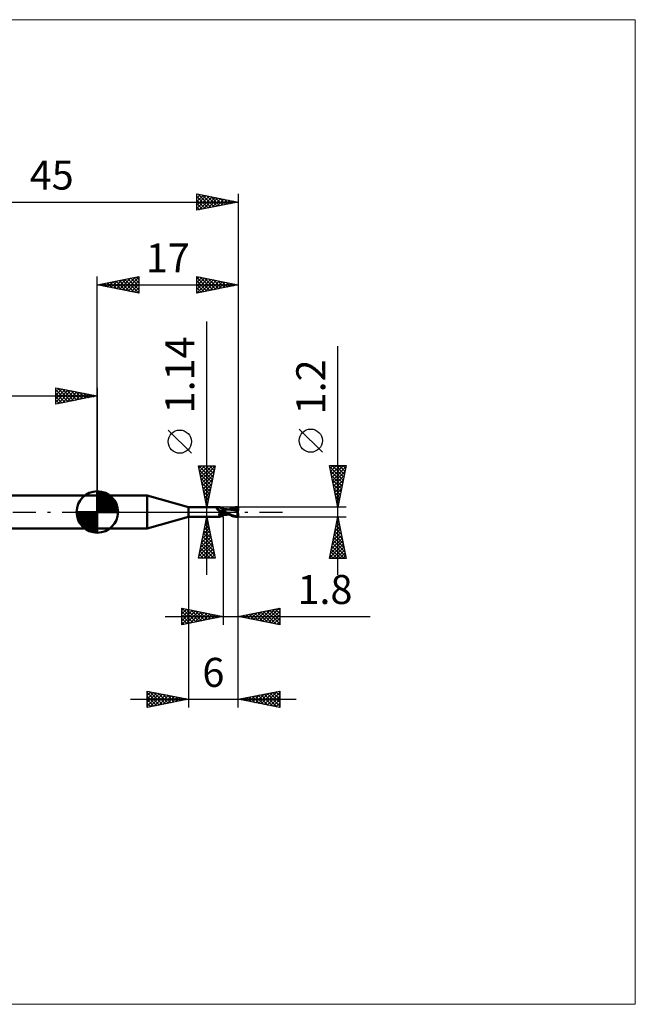
# Model space of a CAD drawing. Units: millimetres. Extents: x -66 to 65, y -59 to 59.
# Drawn here: x -9 to 65, y -59 to 59 of the extents above; entities that cross this region are included whole.
import ezdxf
from ezdxf.enums import TextEntityAlignment as Align

# ---------------------------------------------------------------- set-up
doc = ezdxf.new("R2010")
doc.units = ezdxf.units.MM
doc.header["$LTSCALE"] = 7
doc.linetypes.add('LONGDASH_DASH', pattern=[0.85, 0.4, -0.2, 0.05, -0.2])
for name, color, linetype in [('1', 4, 'CONTINUOUS'), ('2', 7, 'CONTINUOUS'), ('4', 2, 'LONGDASH_DASH'), ('CUT', 1, 'CONTINUOUS'), ('INFTOTAL', 9, 'CONTINUOUS'), ('NOCUT', 7, 'CONTINUOUS'), ('SK1', 4, 'CONTINUOUS'), ('SK2', 7, 'CONTINUOUS'), ('SK4', 2, 'LONGDASH_DASH')]:
    doc.layers.add(name, color=color, linetype=linetype)
doc.styles.get("Standard").update_dxf_attribs({"font": 'Monospac821 BT'})

msp = doc.modelspace()

# ---------------------------------------------------------------- linework, layer by layer
at = {"layer": '1', "color": 4, "linetype": 'CONTINUOUS', "lineweight": 50}
for p, q in [((0, 2), (6.01, 2)), ((0, -2), (0, 2)), ((11, 0.57), (6.01, 2)), ((6.01, -2), (6.01, 2)), ((11, 0.57), (14.8, 0.57)), ((11, -0.57), (11, 0.57)), ((14.42, 0.43), (14.43, 0.44)), ((14.42, 0.43), (14.42, 0.43)), ((14.42, 0.43), (14.42, 0.43)), ((14.42, 0.42), (14.42, 0.43)), ((14.42, 0.42), (14.42, 0.42)), ((14.42, 0.42), (14.42, 0.42)), ((14.42, 0.41), (14.42, 0.42)), ((14.42, 0.41), (14.42, 0.41)), ((14.42, 0.4), (14.42, 0.41)), ((14.42, 0.41), (14.42, 0.41)), ((14.42, 0.4), (14.42, 0.4)), ((14.42, 0.4), (14.42, 0.4)), ((14.42, 0.39), (14.42, 0.4)), ((14.42, 0.39), (14.42, 0.39)), ((14.42, 0.38), (14.42, 0.39)), ((14.43, 0.38), (14.42, 0.38)), ((14.43, 0.44), (14.44, 0.44)), ((14.43, 0.44), (14.43, 0.44)), ((14.43, 0.44), (14.43, 0.44)), ((14.43, 0.37), (14.43, 0.38)), ((14.43, 0.37), (14.43, 0.37)), ((14.43, 0.37), (14.43, 0.37)), ((14.44, 0.36), (14.43, 0.37)), ((14.44, 0.45), (14.45, 0.45)), ((14.44, 0.45), (14.44, 0.45)), ((14.44, 0.44), (14.44, 0.45)), ((14.44, 0.36), (14.44, 0.36)), ((14.44, 0.36), (14.44, 0.36)), ((14.44, 0.35), (14.44, 0.36)), ((14.47, 0.32), (14.44, 0.35)), ((14.45, 0.45), (14.46, 0.45)), ((14.45, 0.45), (14.45, 0.45)), ((14.46, 0.45), (14.49, 0.46)), ((14.46, 0.45), (14.46, 0.45)), ((14.5, 0.29), (14.47, 0.32)), ((14.49, 0.46), (14.52, 0.47)), ((14.54, 0.26), (14.5, 0.29)), ((14.52, 0.47), (14.55, 0.48)), ((14.57, 0.24), (14.54, 0.26)), ((14.55, 0.48), (14.58, 0.49)), ((14.61, 0.21), (14.57, 0.24)), ((14.58, 0.49), (14.6, 0.5)), ((14.6, 0.5), (14.63, 0.51)), ((14.65, 0.18), (14.61, 0.21)), ((14.63, 0.51), (14.65, 0.52)), ((14.65, 0.52), (14.67, 0.53)), ((14.69, 0.16), (14.65, 0.18)), ((14.67, 0.53), (14.69, 0.54)), ((14.73, 0.14), (14.69, 0.16)), ((14.69, 0.54), (14.72, 0.54)), ((14.72, 0.54), (14.73, 0.55)), ((14.73, 0.55), (14.75, 0.56)), ((14.77, 0.12), (14.73, 0.14)), ((14.75, 0.56), (14.77, 0.56)), ((14.77, 0.56), (14.78, 0.57)), ((14.81, 0.1), (14.77, 0.12)), ((14.78, 0.57), (14.79, 0.57)), ((14.79, 0.57), (14.8, 0.57)), ((14.81, 0.57), (14.8, 0.57)), ((14.82, 0.57), (14.81, 0.57)), ((14.81, 0.57), (14.81, 0.57)), ((14.81, 0.57), (14.81, 0.57)), ((14.81, 0.57), (14.81, 0.57)), ((14.86, 0.08), (14.81, 0.1)), ((14.82, 0.56), (14.82, 0.57)), ((14.83, 0.54), (14.82, 0.56)), ((14.85, 0.51), (14.83, 0.54)), ((14.87, 0.49), (14.85, 0.51)), ((14.87, 0.08), (14.86, 0.08)), ((14.9, 0.47), (14.87, 0.49)), ((14.89, 0.07), (14.87, 0.08)), ((14.9, 0.07), (14.89, 0.07)), ((14.92, 0.45), (14.9, 0.47)), ((14.92, 0.07), (14.9, 0.07)), ((14.95, 0.43), (14.92, 0.45)), ((14.94, 0.07), (14.92, 0.07)), ((14.95, 0.07), (14.94, 0.07)), ((14.97, 0.42), (14.95, 0.43)), ((14.97, 0.07), (14.95, 0.07)), ((14.98, 0.41), (14.97, 0.42)), ((14.97, 0.07), (14.98, 0.07)), ((15.01, 0.4), (14.98, 0.41)), ((14.98, 0.07), (15, 0.07)), ((15, 0.07), (15.02, 0.07)), ((15.03, 0.39), (15.01, 0.4)), ((15.02, 0.07), (15.03, 0.07)), ((15.02, 0), (15.03, 0)), ((15.06, 0.38), (15.03, 0.39)), ((15.03, 0.07), (15.04, 0.08)), ((15.03, 0), (15.06, 0.01)), ((15.04, 0.08), (15.06, 0.08)), ((15.09, 0.38), (15.06, 0.38)), ((15.06, 0.08), (15.07, 0.08)), ((15.06, 0.01), (15.08, 0.02)), ((15.07, 0.08), (15.08, 0.09)), ((15.08, 0.09), (15.09, 0.1)), ((15.08, 0.02), (15.1, 0.03)), ((15.12, 0.37), (15.09, 0.38)), ((15.09, 0.1), (15.1, 0.1)), ((15.1, 0.1), (15.11, 0.11)), ((15.1, 0.03), (15.13, 0.03)), ((15.11, 0.11), (15.12, 0.11)), ((15.14, 0.37), (15.12, 0.37)), ((15.12, 0.11), (15.13, 0.12)), ((15.13, 0.12), (15.14, 0.13)), ((15.13, 0.03), (15.15, 0.04)), ((15.14, 0.37), (15.15, 0.37)), ((15.14, 0.14), (15.15, 0.15)), ((15.14, 0.13), (15.14, 0.14)), ((15.15, 0.37), (15.18, 0.38)), ((15.15, 0.15), (15.16, 0.16)), ((15.15, 0.04), (15.18, 0.05)), ((15.16, 0.16), (15.17, 0.17)), ((15.17, 0.17), (15.18, 0.18)), ((15.18, 0.38), (15.2, 0.38)), ((15.18, 0.19), (15.19, 0.21)), ((15.18, 0.18), (15.18, 0.19)), ((15.18, 0.05), (15.2, 0.05)), ((15.19, 0.21), (15.2, 0.22)), ((15.2, 0.38), (15.2, 0.38)), ((15.2, 0.38), (15.2, 0.38)), ((15.21, 0.38), (15.2, 0.38)), ((15.2, 0.38), (15.2, 0.38)), ((15.2, 0.38), (15.2, 0.38)), ((15.2, 0.38), (15.2, 0.38)), ((15.2, -0.38), (15.2, 0.38)), ((15.2, 0.37), (15.21, 0.37)), ((15.2, 0.37), (15.21, 0.37)), ((15.2, 0.36), (15.2, 0.37)), ((15.2, 0.36), (15.2, 0.37)), ((15.2, 0.35), (15.2, 0.36)), ((15.2, 0.35), (15.2, 0.36)), ((15.2, 0.33), (15.2, 0.35)), ((15.2, 0.33), (15.2, 0.35)), ((15.2, 0.31), (15.2, 0.33)), ((15.2, 0.31), (15.2, 0.33)), ((15.2, 0.29), (15.2, 0.31)), ((15.2, 0.29), (15.2, 0.31)), ((15.2, 0.27), (15.2, 0.29)), ((15.2, 0.27), (15.2, 0.29)), ((15.2, 0.24), (15.2, 0.27)), ((15.2, 0.24), (15.2, 0.27)), ((15.2, 0.21), (15.2, 0.24)), ((15.2, 0.21), (15.2, 0.24)), ((15.2, 0.18), (15.2, 0.21)), ((15.2, 0.18), (15.2, 0.21)), ((15.24, 0.14), (15.2, 0.17)), ((15.2, 0.05), (15.2, 0.05)), ((15.2, 0.05), (15.2, 0.05)), ((15.2, 0.05), (15.2, 0.05)), ((15.2, 0.05), (15.2, 0.05)), ((15.2, 0.04), (15.2, 0.05)), ((15.2, 0.04), (15.2, 0.05)), ((15.21, 0.04), (15.2, 0.05)), ((15.2, 0.03), (15.2, 0.04)), ((15.2, 0.03), (15.2, 0.04)), ((15.2, 0.04), (15.2, 0.04)), ((15.2, 0.04), (15.2, 0.04)), ((15.2, 0.04), (15.2, 0.04)), ((15.2, 0.04), (15.2, 0.04)), ((15.2, 0.04), (15.2, 0.04)), ((15.2, 0.04), (15.2, 0.04)), ((15.2, 0.04), (15.2, 0.04)), ((15.2, 0.04), (15.2, 0.04)), ((15.2, 0.04), (15.2, 0.04)), ((15.2, 0.04), (15.2, 0.04)), ((15.2, 0.04), (15.2, 0.04)), ((15.2, 0.04), (15.2, 0.04)), ((15.2, 0.04), (15.2, 0.04)), ((15.2, 0.04), (15.2, 0.04)), ((15.2, 0.04), (15.2, 0.04)), ((15.22, 0.03), (15.2, 0.04)), ((15.2, 0.04), (15.2, 0.04)), ((15.21, 0.02), (15.2, 0.03)), ((15.21, 0.02), (15.2, 0.03)), ((15.2, 0.03), (15.2, 0.03)), ((15.2, 0.03), (15.2, 0.03)), ((15.2, 0.03), (15.2, 0.03)), ((15.2, 0.03), (15.2, 0.03)), ((15.21, 0.37), (15.21, 0.38)), ((15.24, 0.37), (15.21, 0.38)), ((15.21, 0.37), (15.21, 0.38)), ((15.21, 0.37), (15.21, 0.38)), ((15.21, 0.36), (15.21, 0.37)), ((15.21, 0.37), (15.21, 0.37)), ((15.21, 0.37), (15.21, 0.37)), ((15.21, 0.35), (15.21, 0.36)), ((15.21, 0.36), (15.21, 0.36)), ((15.23, 0.04), (15.21, 0.04)), ((15.21, 0.01), (15.21, 0.02)), ((15.21, 0.01), (15.21, 0.02)), ((15.21, 0.02), (15.21, 0.02)), ((15.21, 0.02), (15.21, 0.02)), ((15.21, 0.02), (15.21, 0.02)), ((15.21, 0.02), (15.21, 0.02)), ((15.21, 0), (15.21, 0.01)), ((15.21, 0), (15.21, 0.01)), ((15.21, 0.01), (15.21, 0.01)), ((15.21, 0.01), (15.21, 0.01)), ((15.21, -0.01), (15.21, 0)), ((15.21, -0.01), (15.21, 0)), ((15.23, 0.02), (15.22, 0.03)), ((15.24, 0.03), (15.23, 0.04)), ((15.25, 0.02), (15.23, 0.02)), ((15.3, 0.36), (15.24, 0.37)), ((15.29, 0.12), (15.24, 0.14)), ((15.25, 0.02), (15.24, 0.03)), ((15.26, 0.01), (15.25, 0.02)), ((15.27, 0.01), (15.25, 0.02)), ((15.28, 0.01), (15.26, 0.01)), ((15.28, 0), (15.27, 0.01)), ((15.29, 0), (15.28, 0.01)), ((15.3, 0), (15.28, 0)), ((15.33, 0.1), (15.29, 0.12)), ((15.29, 0), (15.29, 0)), ((15.36, 0.35), (15.3, 0.36)), ((15.38, 0.07), (15.33, 0.1)), ((15.39, 0.35), (15.36, 0.35)), ((15.42, 0.05), (15.38, 0.07)), ((15.46, 0.34), (15.39, 0.35)), ((15.47, 0.02), (15.42, 0.05)), ((15.52, 0.34), (15.46, 0.34)), ((15.51, 0), (15.47, 0.02)), ((15.68, -0.09), (15.51, 0)), ((15.54, 0.33), (15.52, 0.34)), ((15.62, 0.33), (15.54, 0.33)), ((15.69, 0.32), (15.62, 0.33)), ((15.7, 0.32), (15.69, 0.32)), ((15.74, 0.32), (15.7, 0.32)), ((15.78, 0.32), (15.74, 0.32)), ((15.83, 0.32), (15.77, 0.32)), ((15.81, 0.31), (15.78, 0.32)), ((15.85, 0.31), (15.81, 0.31)), ((15.88, 0.32), (15.83, 0.32)), ((16.01, 0.3), (15.85, 0.31)), ((15.94, 0.32), (15.88, 0.32)), ((15.91, 0.32), (16.03, 0.37)), ((15.94, 0.32), (16, 0.32)), ((16, 0.32), (16.05, 0.32)), ((16.15, 0.28), (16.01, 0.3)), ((16.03, 0.37), (16.14, 0.42)), ((16.05, 0.32), (16.16, 0.36)), ((16.05, 0.32), (16.1, 0.32)), ((16.1, 0.32), (16.16, 0.32)), ((16.14, 0.42), (16.27, 0.47)), ((16.31, 0.25), (16.15, 0.28)), ((16.16, 0.36), (16.28, 0.39)), ((16.21, 0.32), (16.16, 0.32)), ((16.26, 0.32), (16.21, 0.32)), ((16.34, 0.32), (16.26, 0.32)), ((16.27, 0.47), (16.41, 0.52)), ((16.28, 0.39), (16.4, 0.42)), ((16.51, 0.21), (16.31, 0.25)), ((16.42, 0.31), (16.34, 0.32)), ((16.4, 0.42), (16.51, 0.45)), ((16.41, 0.52), (16.55, 0.55)), ((16.5, 0.31), (16.42, 0.31)), ((16.59, 0.3), (16.5, 0.31)), ((16.51, 0.45), (16.63, 0.47)), ((16.73, 0.17), (16.51, 0.21)), ((16.55, 0.55), (16.7, 0.58)), ((16.67, 0.29), (16.59, 0.3)), ((16.63, 0.47), (16.75, 0.48)), ((16.75, 0.29), (16.67, 0.29)), ((16.7, 0.58), (16.85, 0.59)), ((16.93, 0.12), (16.73, 0.17)), ((16.74, 0.5), (16.74, 0.51)), ((16.86, 0.26), (16.74, 0.51)), ((16.76, 0.51), (16.74, 0.51)), ((16.74, 0.5), (16.74, 0.5)), ((16.74, 0.5), (16.74, 0.5)), ((16.74, 0.49), (16.74, 0.5)), ((16.74, 0.49), (16.74, 0.49)), ((16.75, 0.49), (16.74, 0.49)), ((16.74, 0.25), (16.75, 0.26)), ((16.74, 0.25), (16.77, 0.25)), ((16.74, 0.25), (16.74, 0.25)), ((16.75, 0.48), (16.75, 0.49)), ((16.75, 0.47), (16.75, 0.48)), ((16.76, 0.46), (16.75, 0.47)), ((16.75, 0.28), (16.75, 0.29)), ((16.75, 0.29), (16.75, 0.29)), ((16.75, 0.29), (16.75, 0.29)), ((16.75, 0.29), (16.75, 0.29)), ((16.75, 0.29), (16.75, 0.29)), ((16.75, 0.29), (16.75, 0.29)), ((16.76, 0.28), (16.75, 0.28)), ((16.75, 0.28), (16.75, 0.28)), ((16.75, 0.28), (16.75, 0.28)), ((16.75, 0.27), (16.75, 0.28)), ((16.75, 0.27), (16.75, 0.27)), ((16.75, 0.26), (16.75, 0.27)), ((16.78, 0.51), (16.76, 0.51)), ((16.76, 0.45), (16.76, 0.46)), ((16.77, 0.44), (16.76, 0.45)), ((16.76, 0.28), (16.76, 0.29)), ((16.76, 0.29), (16.77, 0.29)), ((16.77, 0.42), (16.77, 0.44)), ((16.77, 0.41), (16.77, 0.42)), ((16.78, 0.4), (16.77, 0.41)), ((16.77, 0.29), (16.78, 0.3)), ((16.77, 0.29), (16.77, 0.29)), ((16.77, 0.29), (16.77, 0.29)), ((16.77, 0.25), (16.8, 0.25)), ((16.8, 0.5), (16.78, 0.51)), ((16.78, 0.39), (16.78, 0.4)), ((16.78, 0.38), (16.78, 0.39)), ((16.78, 0.37), (16.78, 0.38)), ((16.78, 0.36), (16.78, 0.37)), ((16.79, 0.36), (16.78, 0.36)), ((16.78, 0.31), (16.79, 0.32)), ((16.78, 0.3), (16.78, 0.31)), ((16.78, 0.3), (16.78, 0.3)), ((16.78, 0.3), (16.78, 0.3)), ((16.79, 0.35), (16.79, 0.36)), ((16.79, 0.34), (16.79, 0.35)), ((16.79, 0.33), (16.79, 0.34)), ((16.79, 0.32), (16.79, 0.33)), ((16.79, 0.32), (16.79, 0.32)), ((16.82, 0.5), (16.8, 0.5)), ((16.8, 0.25), (16.83, 0.25)), ((16.84, 0.5), (16.82, 0.5)), ((16.83, 0.25), (16.87, 0.25)), ((16.87, 0.5), (16.84, 0.5)), ((16.85, 0.59), (17, 0.6)), ((16.87, 0.25), (16.86, 0.26)), ((16.89, 0.49), (16.87, 0.5)), ((16.87, 0.25), (16.9, 0.25)), ((16.9, 0.49), (16.89, 0.49)), ((16.89, 0.49), (16.91, 0.49)), ((16.92, 0.48), (16.9, 0.49)), ((16.9, 0.25), (16.9, 0.27)), ((16.9, 0.25), (16.93, 0.25)), ((16.91, 0.49), (16.93, 0.49)), ((16.91, 0.02), (16.92, 0.04)), ((16.91, -0.01), (16.91, 0.02)), ((16.93, 0.48), (16.92, 0.48)), ((16.92, 0.08), (16.93, 0.1)), ((16.92, 0.06), (16.92, 0.08)), ((16.92, 0.04), (16.92, 0.06)), ((16.93, 0.49), (16.94, 0.49)), ((16.95, 0.48), (16.93, 0.48)), ((16.93, 0.25), (16.96, 0.25)), ((16.93, 0.13), (16.94, 0.15)), ((16.93, 0.12), (16.93, 0.13)), ((16.93, 0.1), (16.93, 0.12)), ((16.94, 0.49), (16.96, 0.49)), ((16.94, 0.19), (16.95, 0.2)), ((16.94, 0.17), (16.94, 0.19)), ((16.94, 0.16), (16.94, 0.17)), ((16.94, 0.15), (16.94, 0.16)), ((16.97, 0.47), (16.95, 0.48)), ((16.95, 0.22), (16.96, 0.23)), ((16.95, 0.21), (16.95, 0.22)), ((16.95, 0.2), (16.95, 0.21)), ((16.96, 0.49), (16.98, 0.5)), ((16.97, 0.21), (16.96, 0.25)), ((16.96, 0.24), (16.96, 0.25)), ((16.96, 0.23), (16.96, 0.24)), ((16.98, 0.47), (16.97, 0.47)), ((17, 0.5), (16.98, 0.5)), ((17, 0.46), (16.98, 0.47)), ((17, 0.26), (17, 0.6)), ((6.01, -2), (11, -0.57)), ((11, -0.57), (14.8, -0.57)), ((14.69, -0.32), (14.7, -0.31)), ((14.69, -0.33), (14.69, -0.32)), ((14.7, -0.28), (14.71, -0.27)), ((14.7, -0.29), (14.7, -0.28)), ((14.7, -0.3), (14.7, -0.29)), ((14.7, -0.31), (14.7, -0.3)), ((14.7, -0.34), (14.69, -0.33)), ((14.7, -0.35), (14.7, -0.34)), ((14.7, -0.36), (14.7, -0.35)), ((14.71, -0.37), (14.7, -0.36)), ((14.71, -0.26), (14.72, -0.25)), ((14.71, -0.27), (14.71, -0.26)), ((14.71, -0.38), (14.71, -0.37)), ((14.72, -0.38), (14.71, -0.38)), ((14.72, -0.24), (14.73, -0.23)), ((14.72, -0.25), (14.72, -0.24)), ((14.72, -0.39), (14.72, -0.38)), ((14.73, -0.4), (14.72, -0.39)), ((14.73, -0.22), (14.74, -0.21)), ((14.73, -0.23), (14.73, -0.22)), ((14.74, -0.4), (14.73, -0.4)), ((14.74, -0.21), (14.75, -0.2)), ((14.75, -0.41), (14.74, -0.4)), ((14.75, -0.2), (14.76, -0.19)), ((14.76, -0.41), (14.75, -0.41)), ((14.76, -0.18), (14.77, -0.17)), ((14.76, -0.19), (14.76, -0.18)), ((14.77, -0.42), (14.76, -0.41)), ((14.77, -0.17), (14.78, -0.16)), ((14.78, -0.44), (14.77, -0.42)), ((14.78, -0.16), (14.79, -0.15)), ((14.79, -0.46), (14.78, -0.44)), ((14.79, -0.15), (14.8, -0.14)), ((14.79, -0.47), (14.79, -0.46)), ((14.8, -0.49), (14.79, -0.47)), ((14.8, -0.14), (14.81, -0.13)), ((14.81, -0.5), (14.8, -0.49)), ((14.8, -0.57), (14.81, -0.57)), ((14.81, -0.13), (14.83, -0.12)), ((14.81, -0.52), (14.81, -0.5)), ((14.82, -0.53), (14.81, -0.52)), ((14.81, -0.57), (14.81, -0.57)), ((14.81, -0.57), (14.81, -0.57)), ((14.81, -0.57), (14.81, -0.57)), ((14.81, -0.57), (14.82, -0.57)), ((14.82, -0.54), (14.82, -0.53)), ((14.82, -0.55), (14.82, -0.54)), ((14.82, -0.56), (14.83, -0.54)), ((14.82, -0.56), (14.82, -0.55)), ((14.82, -0.57), (14.82, -0.56)), ((14.82, -0.56), (14.82, -0.56)), ((14.83, -0.12), (14.84, -0.11)), ((14.83, -0.54), (14.85, -0.51)), ((14.84, -0.11), (14.85, -0.1)), ((14.85, -0.1), (14.86, -0.09)), ((14.85, -0.51), (14.87, -0.49)), ((14.86, -0.09), (14.88, -0.08)), ((14.87, -0.49), (14.9, -0.47)), ((14.88, -0.08), (14.89, -0.07)), ((14.89, -0.07), (14.9, -0.06)), ((14.9, -0.06), (14.92, -0.06)), ((14.9, -0.47), (14.92, -0.45)), ((14.92, -0.06), (14.93, -0.05)), ((14.92, -0.45), (14.95, -0.43)), ((14.93, -0.05), (14.95, -0.04)), ((14.95, -0.04), (14.96, -0.03)), ((14.95, -0.43), (14.97, -0.42)), ((14.96, -0.03), (14.97, -0.03)), ((14.97, -0.03), (14.98, -0.02)), ((14.97, -0.42), (14.98, -0.41)), ((14.98, -0.02), (14.99, -0.02)), ((14.98, -0.41), (15.01, -0.4)), ((14.99, -0.02), (15, -0.01)), ((15, -0.01), (15.01, -0.01)), ((15.01, -0.01), (15.02, 0)), ((15.01, -0.4), (15.03, -0.39)), ((15.03, -0.39), (15.06, -0.38)), ((15.06, -0.38), (15.09, -0.38)), ((15.09, -0.38), (15.12, -0.37)), ((15.12, -0.37), (15.14, -0.37)), ((15.15, -0.37), (15.14, -0.37)), ((15.18, -0.38), (15.15, -0.37)), ((15.2, -0.38), (15.18, -0.38)), ((15.2, -0.18), (15.2, -0.18)), ((15.2, -0.18), (15.2, -0.18)), ((15.21, -0.18), (15.2, -0.18)), ((15.2, -0.18), (15.2, -0.18)), ((15.2, -0.3), (15.2, -0.3)), ((15.2, -0.3), (15.2, -0.3)), ((15.2, -0.3), (15.2, -0.3)), ((15.21, -0.3), (15.2, -0.3)), ((15.2, -0.38), (15.21, -0.38)), ((15.2, -0.38), (15.2, -0.38)), ((15.2, -0.38), (15.2, -0.38)), ((15.2, -0.38), (15.2, -0.38)), ((15.2, -0.38), (15.2, -0.38)), ((15.2, -0.38), (15.2, -0.38)), ((15.21, -0.02), (15.21, -0.01)), ((15.21, -0.02), (15.21, -0.01)), ((15.21, -0.01), (15.21, -0.01)), ((15.21, -0.01), (15.21, -0.01)), ((15.21, -0.03), (15.21, -0.02)), ((15.21, -0.03), (15.21, -0.02)), ((15.21, -0.04), (15.21, -0.03)), ((15.21, -0.04), (15.21, -0.03)), ((15.21, -0.05), (15.21, -0.04)), ((15.21, -0.05), (15.21, -0.04)), ((15.21, -0.04), (15.21, -0.04)), ((15.21, -0.04), (15.21, -0.04)), ((15.21, -0.06), (15.21, -0.05)), ((15.21, -0.06), (15.21, -0.05)), ((15.21, -0.07), (15.21, -0.06)), ((15.21, -0.07), (15.21, -0.06)), ((15.21, -0.08), (15.21, -0.07)), ((15.21, -0.08), (15.21, -0.07)), ((15.21, -0.09), (15.21, -0.08)), ((15.21, -0.09), (15.21, -0.08)), ((15.21, -0.1), (15.21, -0.09)), ((15.21, -0.1), (15.21, -0.09)), ((15.21, -0.11), (15.21, -0.1)), ((15.21, -0.11), (15.21, -0.1)), ((15.21, -0.12), (15.21, -0.11)), ((15.21, -0.12), (15.21, -0.11)), ((15.21, -0.13), (15.21, -0.12)), ((15.21, -0.13), (15.21, -0.12)), ((15.21, -0.14), (15.21, -0.13)), ((15.21, -0.14), (15.21, -0.13)), ((15.21, -0.16), (15.21, -0.14)), ((15.21, -0.16), (15.21, -0.14)), ((15.21, -0.17), (15.21, -0.16)), ((15.21, -0.17), (15.21, -0.16)), ((15.21, -0.18), (15.21, -0.17)), ((15.21, -0.18), (15.21, -0.17)), ((15.21, -0.18), (15.21, -0.18)), ((15.21, -0.18), (15.21, -0.18)), ((15.32, -0.2), (15.21, -0.18)), ((15.21, -0.19), (15.21, -0.18)), ((15.21, -0.2), (15.21, -0.18)), ((15.21, -0.21), (15.21, -0.19)), ((15.21, -0.22), (15.21, -0.2)), ((15.21, -0.22), (15.21, -0.21)), ((15.21, -0.23), (15.21, -0.22)), ((15.21, -0.24), (15.21, -0.22)), ((15.21, -0.24), (15.21, -0.23)), ((15.21, -0.25), (15.21, -0.24)), ((15.21, -0.26), (15.21, -0.24)), ((15.21, -0.26), (15.21, -0.25)), ((15.21, -0.27), (15.21, -0.26)), ((15.21, -0.27), (15.21, -0.26)), ((15.21, -0.28), (15.21, -0.27)), ((15.21, -0.29), (15.21, -0.27)), ((15.21, -0.29), (15.21, -0.28)), ((15.21, -0.3), (15.21, -0.29)), ((15.21, -0.3), (15.21, -0.29)), ((15.21, -0.3), (15.21, -0.3)), ((15.21, -0.3), (15.21, -0.3)), ((15.29, -0.3), (15.21, -0.3)), ((15.21, -0.31), (15.21, -0.3)), ((15.21, -0.31), (15.21, -0.3)), ((15.21, -0.32), (15.21, -0.31)), ((15.21, -0.32), (15.21, -0.31)), ((15.21, -0.33), (15.21, -0.32)), ((15.21, -0.33), (15.21, -0.32)), ((15.21, -0.34), (15.21, -0.33)), ((15.21, -0.34), (15.21, -0.33)), ((15.21, -0.33), (15.21, -0.33)), ((15.21, -0.33), (15.21, -0.33)), ((15.21, -0.35), (15.21, -0.34)), ((15.21, -0.35), (15.21, -0.34)), ((15.21, -0.36), (15.21, -0.35)), ((15.21, -0.36), (15.21, -0.35)), ((15.21, -0.37), (15.21, -0.36)), ((15.21, -0.37), (15.21, -0.36)), ((15.21, -0.36), (15.21, -0.36)), ((15.21, -0.36), (15.21, -0.36)), ((15.21, -0.38), (15.24, -0.37)), ((15.21, -0.38), (15.21, -0.37)), ((15.21, -0.38), (15.21, -0.37)), ((15.21, -0.37), (15.21, -0.37)), ((15.21, -0.37), (15.21, -0.37)), ((15.21, -0.37), (15.21, -0.37)), ((15.21, -0.37), (15.21, -0.37)), ((15.24, -0.37), (15.31, -0.36)), ((15.29, 0), (15.29, 0)), ((15.29, 0), (15.29, 0)), ((15.29, 0), (15.29, 0)), ((15.3, 0), (15.29, 0)), ((15.38, -0.31), (15.29, -0.3)), ((15.41, -0.07), (15.3, 0)), ((15.31, -0.36), (15.37, -0.35)), ((15.42, -0.23), (15.32, -0.2)), ((15.37, -0.35), (15.4, -0.35)), ((15.46, -0.31), (15.38, -0.31)), ((15.4, -0.35), (15.48, -0.34)), ((15.52, -0.13), (15.41, -0.07)), ((15.53, -0.25), (15.42, -0.23)), ((15.53, -0.32), (15.46, -0.31)), ((15.48, -0.34), (15.53, -0.33)), ((15.64, -0.18), (15.52, -0.13)), ((15.64, -0.26), (15.53, -0.25)), ((15.59, -0.32), (15.53, -0.32)), ((15.53, -0.33), (15.57, -0.33)), ((15.57, -0.33), (15.66, -0.32)), ((15.64, -0.32), (15.59, -0.32)), ((15.75, -0.24), (15.64, -0.18)), ((15.75, -0.28), (15.64, -0.26)), ((15.64, -0.32), (15.68, -0.32)), ((15.66, -0.32), (15.7, -0.32)), ((15.83, -0.17), (15.68, -0.09)), ((15.68, -0.32), (15.72, -0.32)), ((15.7, -0.32), (15.73, -0.32)), ((15.72, -0.32), (15.77, -0.32)), ((15.73, -0.32), (15.77, -0.32)), ((15.87, -0.3), (15.75, -0.24)), ((15.86, -0.29), (15.75, -0.28)), ((15.77, -0.32), (15.81, -0.32)), ((15.81, -0.32), (15.86, -0.32)), ((15.96, -0.23), (15.83, -0.17)), ((15.86, -0.32), (15.91, -0.32)), ((15.98, -0.35), (15.87, -0.3)), ((16.06, -0.29), (15.96, -0.23)), ((16.09, -0.4), (15.98, -0.35)), ((16.15, -0.34), (16.06, -0.29)), ((16.2, -0.45), (16.09, -0.4)), ((16.24, -0.38), (16.15, -0.34)), ((16.32, -0.49), (16.2, -0.45)), ((16.32, -0.41), (16.24, -0.38)), ((16.4, -0.44), (16.32, -0.41)), ((16.45, -0.53), (16.32, -0.49)), ((16.49, -0.47), (16.4, -0.44)), ((16.58, -0.56), (16.45, -0.53)), ((16.57, -0.5), (16.49, -0.47)), ((16.65, -0.52), (16.57, -0.5)), ((16.72, -0.58), (16.58, -0.56)), ((16.74, -0.54), (16.65, -0.52)), ((16.86, -0.59), (16.72, -0.58)), ((16.82, -0.56), (16.74, -0.54)), ((16.9, -0.57), (16.82, -0.56)), ((17, -0.6), (16.86, -0.59)), ((16.9, -0.1), (16.91, -0.07)), ((16.9, -0.12), (16.9, -0.1)), ((16.9, -0.14), (16.9, -0.12)), ((16.9, -0.17), (16.9, -0.14)), ((16.9, -0.19), (16.9, -0.17)), ((16.9, -0.21), (16.9, -0.19)), ((16.91, -0.24), (16.9, -0.21)), ((16.98, -0.59), (16.9, -0.57)), ((16.91, -0.03), (16.91, -0.01)), ((16.91, -0.05), (16.91, -0.03)), ((16.91, -0.07), (16.91, -0.05)), ((16.91, -0.26), (16.91, -0.24)), ((16.91, -0.28), (16.91, -0.26)), ((16.91, -0.31), (16.91, -0.28)), ((16.91, -0.33), (16.91, -0.31)), ((16.92, -0.35), (16.91, -0.33)), ((16.92, -0.37), (16.92, -0.35)), ((16.92, -0.39), (16.92, -0.37)), ((16.93, -0.41), (16.92, -0.39)), ((16.93, -0.43), (16.93, -0.41)), ((16.93, -0.45), (16.93, -0.43)), ((16.94, -0.47), (16.93, -0.45)), ((16.94, -0.49), (16.94, -0.47)), ((16.95, -0.5), (16.94, -0.49)), ((16.95, -0.52), (16.95, -0.5)), ((16.96, -0.53), (16.95, -0.52)), ((16.97, -0.55), (16.96, -0.53)), ((16.97, -0.56), (16.97, -0.55)), ((16.98, -0.57), (16.97, -0.56)), ((16.98, -0.59), (16.98, -0.57)), ((17, -0.59), (17, -0.26)), ((17, -0.6), (17, -0.59)), ((0, -2), (6.01, -2))]:
    msp.add_line(p, q, dxfattribs=at)
for centre, major_axis, ratio, start_param, end_param in [((14.97, 0.73), (-0.194, 0.588), 0.935571, 1.74291, 3.097466), ((15.3, -0.84), (0.282, 0.856), 0.935572, 0.456471, 0.747703), ((17, 0), (-0.201, 0.262), 0.328219, 5.789816, 6.44148), ((17, 0), (-0.201, 0.262), 0.328216, 5.790079, 6.441469), ((17, 0), (-0.552, 0.001), 0.488791, 4.89496, 4.961374), ((17, 0), (-0.552, 0.001), 0.488791, 4.712917, 4.96137), ((17.03, 0), (0, 0.27), 0.324919, 0.30734, 2.834252), ((15.24, -0.82), (0.204, 0.62), 0.935572, 0.396067, 1.204622), ((17.03, 0), (0, 0.6), 0.324919, 2.924331, 3.005015)]:
    msp.add_ellipse(centre, major_axis=major_axis, ratio=ratio, start_param=start_param, end_param=end_param, dxfattribs=at)
at = {"layer": '2', "color": 7, "linetype": 'CONTINUOUS', "lineweight": 25}
for p, q in [((0, 2), (0, 28.4)), ((0, 27.4), (5, 28.4)), ((0, 27.4), (17, 27.4)), ((5, 26.4), (0, 27.4)), ((0.15, 27.43), (0.22, 27.36)), ((0.21, 27.36), (0.31, 27.46)), ((0.5, 27.5), (0.75, 27.25)), ((0.56, 27.29), (0.84, 27.57)), ((0.85, 27.57), (1.28, 27.14)), ((0.91, 27.22), (1.37, 27.67)), ((1.21, 27.64), (1.81, 27.04)), ((1.27, 27.15), (1.9, 27.78)), ((1.56, 27.71), (2.34, 26.93)), ((1.62, 27.08), (2.43, 27.89)), ((1.92, 27.78), (2.87, 26.83)), ((1.97, 27.01), (2.96, 27.99)), ((2.27, 27.85), (3.4, 26.72)), ((2.33, 26.93), (3.49, 28.1)), ((2.62, 27.92), (3.93, 26.61)), ((2.68, 26.86), (4.02, 28.2)), ((2.98, 28), (4.46, 26.51)), ((3.03, 26.79), (4.55, 28.31)), ((3.33, 28.07), (4.99, 26.4)), ((3.39, 26.72), (5, 28.33)), ((3.68, 28.14), (5, 26.82)), ((3.74, 26.65), (5, 27.91)), ((4.04, 28.21), (5, 27.24)), ((4.1, 26.58), (5, 27.49)), ((4.39, 28.28), (5, 27.67)), ((4.74, 28.35), (5, 28.09)), ((5, 28.4), (5, 26.4)), ((12, 26.4), (12, 28.4)), ((12, 28.4), (17, 27.4)), ((12, 28.12), (12.23, 28.35)), ((12, 28.31), (13.59, 26.72)), ((12, 27.7), (12.59, 28.28)), ((12, 27.27), (12.94, 28.21)), ((12, 26.85), (13.29, 28.14)), ((12, 26.42), (13.65, 28.07)), ((12, 27.88), (13.23, 26.65)), ((12, 27.46), (12.88, 26.58)), ((17, 27.4), (12, 26.4)), ((12.41, 28.32), (13.94, 26.79)), ((12.5, 26.5), (14, 28)), ((12.94, 28.21), (14.29, 26.86)), ((13.03, 26.61), (14.35, 27.93)), ((13.47, 28.11), (14.65, 26.93)), ((13.56, 26.71), (14.71, 27.86)), ((14, 28), (15, 27)), ((14.09, 26.82), (15.06, 27.79)), ((14.53, 27.89), (15.36, 27.07)), ((14.62, 26.92), (15.41, 27.72)), ((15.06, 27.79), (15.71, 27.14)), ((15.15, 27.03), (15.77, 27.65)), ((15.59, 27.68), (16.06, 27.21)), ((15.68, 27.14), (16.12, 27.58)), ((16.12, 27.58), (16.42, 27.28)), ((16.21, 27.24), (16.47, 27.51)), ((16.65, 27.47), (16.77, 27.35)), ((16.74, 27.35), (16.83, 27.43)), ((17, 28.4), (17, 0.6)), ((4.45, 26.51), (5, 27.06)), ((4.8, 26.44), (5, 26.64)), ((12, 27.03), (12.53, 26.51)), ((12, 26.61), (12.17, 26.43)), ((13.2, -7.57), (13.2, 22.97)), ((29, -7.6), (29, 20.02)), ((11.35, 7.09), (8.55, 9.89)), ((27.15, 7.21), (24.35, 10.01)), ((13.2, 0.57), (12.2, 5.57)), ((12.2, 5.57), (14.2, 5.57)), ((12.25, 5.57), (13.87, 3.94)), ((12.26, 5.26), (12.57, 5.57)), ((12.29, 5.1), (13.8, 3.59)), ((12.33, 4.91), (12.99, 5.57)), ((12.4, 4.55), (13.42, 5.57)), ((12.47, 4.2), (13.84, 5.57)), ((12.54, 3.85), (14.18, 5.49)), ((12.62, 3.49), (14.08, 4.96)), ((12.67, 5.57), (13.95, 4.3)), ((13.1, 5.57), (14.02, 4.65)), ((14.2, 5.57), (13.2, 0.57)), ((13.52, 5.57), (14.09, 5)), ((13.95, 5.57), (14.16, 5.36)), ((29, 0.6), (28, 5.6)), ((28, 5.6), (30, 5.6)), ((28, 5.59), (28.02, 5.6)), ((28.02, 5.5), (29.65, 3.86)), ((28.07, 5.23), (28.44, 5.6)), ((28.13, 4.97), (29.58, 3.51)), ((28.14, 4.88), (28.87, 5.6)), ((28.22, 4.52), (29.29, 5.6)), ((28.29, 4.17), (29.71, 5.6)), ((28.34, 5.6), (29.72, 4.22)), ((28.36, 3.82), (29.97, 5.43)), ((28.43, 3.46), (29.86, 4.9)), ((28.77, 5.6), (29.79, 4.57)), ((30, 5.6), (29, 0.6)), ((29.19, 5.6), (29.86, 4.92)), ((29.61, 5.6), (29.94, 5.28)), ((12.4, 4.57), (13.73, 3.24)), ((12.51, 4.04), (13.66, 2.88)), ((12.69, 3.14), (13.97, 4.43)), ((12.76, 2.79), (13.87, 3.9)), ((28.23, 4.44), (29.51, 3.16)), ((28.34, 3.91), (29.44, 2.8)), ((28.5, 3.11), (29.75, 4.37)), ((28.57, 2.76), (29.65, 3.84)), ((12.61, 3.51), (13.59, 2.53)), ((12.72, 2.98), (13.52, 2.18)), ((12.82, 2.45), (13.45, 1.82)), ((12.83, 2.43), (13.76, 3.36)), ((12.9, 2.08), (13.65, 2.83)), ((28.45, 3.37), (29.37, 2.45)), ((28.55, 2.84), (29.3, 2.1)), ((28.64, 2.4), (29.54, 3.3)), ((28.71, 2.05), (29.43, 2.77)), ((12.93, 1.92), (13.38, 1.47)), ((12.97, 1.73), (13.55, 2.3)), ((13.04, 1.37), (13.44, 1.77)), ((13.04, 1.39), (13.31, 1.12)), ((13.11, 1.02), (13.33, 1.24)), ((28.66, 2.31), (29.23, 1.74)), ((28.76, 1.78), (29.16, 1.39)), ((28.78, 1.7), (29.33, 2.24)), ((28.85, 1.34), (29.22, 1.71)), ((28.87, 1.25), (29.09, 1.04)), ((12.2, 0.57), (15.2, 0.57)), ((13.14, 0.86), (13.24, 0.76)), ((13.18, 0.67), (13.23, 0.71)), ((30, 0.6), (17, 0.6)), ((28.92, 0.99), (29.12, 1.18)), ((28.98, 0.72), (29.02, 0.68)), ((28.99, 0.64), (29.01, 0.65)), ((11, -0.57), (11, -23.6)), ((15.2, -0.57), (12.2, -0.57)), ((12.2, -5.57), (13.2, -0.57)), ((13.1, -1.09), (13.27, -0.92)), ((13.15, -0.84), (13.28, -0.98)), ((13.2, -0.57), (14.2, -5.57)), ((15.2, -0.6), (15.2, -13.6)), ((17, -0.6), (30, -0.6)), ((17, -13.6), (17, -0.6)), ((17, -23.6), (17, -0.6)), ((28, -5.6), (29, -0.6)), ((28.86, -1.29), (29.09, -1.06)), ((28.93, -0.93), (29.1, -1.1)), ((28.97, -0.76), (29.02, -0.71)), ((29, -0.6), (30, -5.6)), ((12.67, -3.21), (13.55, -2.33)), ((12.78, -2.68), (13.48, -1.98)), ((12.86, -2.26), (13.71, -3.1)), ((12.88, -2.15), (13.41, -1.63)), ((12.93, -1.9), (13.6, -2.57)), ((12.99, -1.62), (13.34, -1.27)), ((13, -1.55), (13.49, -2.04)), ((13.07, -1.2), (13.39, -1.51)), ((28.54, -2.88), (29.3, -2.12)), ((28.65, -2.35), (29.23, -1.77)), ((28.65, -2.35), (29.52, -3.22)), ((28.72, -1.99), (29.42, -2.69)), ((28.76, -1.82), (29.16, -1.41)), ((28.79, -1.64), (29.31, -2.16)), ((28.86, -1.29), (29.21, -1.63)), ((12.35, -4.81), (13.76, -3.39)), ((12.46, -4.28), (13.69, -3.04)), ((12.57, -3.74), (13.62, -2.69)), ((12.65, -3.32), (14.02, -4.69)), ((12.72, -2.96), (13.92, -4.16)), ((12.79, -2.61), (13.81, -3.63)), ((28.12, -5), (29.59, -3.53)), ((28.23, -4.47), (29.52, -3.18)), ((28.33, -3.94), (29.45, -2.83)), ((28.44, -3.41), (29.37, -2.47)), ((28.44, -3.41), (29.84, -4.81)), ((28.51, -3.05), (29.74, -4.28)), ((28.58, -2.7), (29.63, -3.75)), ((12.25, -5.34), (13.84, -3.75)), ((12.37, -4.73), (13.21, -5.57)), ((12.44, -5.57), (13.91, -4.1)), ((12.44, -4.38), (13.63, -5.57)), ((12.51, -4.02), (14.06, -5.57)), ((12.58, -3.67), (14.13, -5.22)), ((12.86, -5.57), (13.98, -4.45)), ((28.01, -5.53), (29.66, -3.89)), ((28.23, -4.47), (29.36, -5.6)), ((28.3, -4.11), (29.78, -5.6)), ((28.37, -3.76), (29.95, -5.34)), ((28.37, -5.6), (29.73, -4.24)), ((28.79, -5.6), (29.8, -4.59)), ((14.2, -5.57), (12.2, -5.57)), ((12.23, -5.44), (12.36, -5.57)), ((12.3, -5.08), (12.78, -5.57)), ((13.29, -5.57), (14.05, -4.81)), ((13.71, -5.57), (14.12, -5.16)), ((14.13, -5.57), (14.19, -5.52)), ((30, -5.6), (28, -5.6)), ((28.01, -5.53), (28.09, -5.6)), ((28.09, -5.17), (28.51, -5.6)), ((28.16, -4.82), (28.93, -5.6)), ((29.22, -5.6), (29.87, -4.95)), ((29.64, -5.6), (29.94, -5.3)), ((10.2, -13.6), (10.2, -11.6)), ((10.2, -11.6), (15.2, -12.6)), ((10.2, -11.87), (10.42, -11.64)), ((10.2, -12.29), (10.78, -11.72)), ((10.2, -12.71), (11.13, -11.79)), ((10.2, -13.14), (11.48, -11.86)), ((10.21, -11.6), (11.88, -13.26)), ((10.74, -11.71), (12.23, -13.19)), ((11.27, -11.81), (12.58, -13.12)), ((17, -12.6), (22, -11.6)), ((19.58, -13.12), (20.87, -11.83)), ((19.93, -13.19), (21.4, -11.72)), ((20.29, -13.26), (21.93, -11.61)), ((20.76, -11.85), (22, -13.09)), ((21.11, -11.78), (22, -12.67)), ((21.47, -11.71), (22, -12.24)), ((21.82, -11.64), (22, -11.82)), ((22, -11.6), (22, -13.6)), ((8.2, -12.6), (32.92, -12.6)), ((10.2, -13.56), (11.84, -11.93)), ((10.2, -12.01), (11.52, -13.34)), ((10.2, -12.44), (11.17, -13.41)), ((15.2, -12.6), (10.2, -13.6)), ((10.2, -12.86), (10.82, -13.48)), ((10.68, -13.5), (12.19, -12)), ((11.21, -13.4), (12.54, -12.07)), ((11.75, -13.29), (12.9, -12.14)), ((11.8, -11.92), (12.94, -13.05)), ((12.28, -13.18), (13.25, -12.21)), ((12.33, -12.03), (13.29, -12.98)), ((12.81, -13.08), (13.6, -12.28)), ((12.87, -12.13), (13.64, -12.91)), ((13.34, -12.97), (13.96, -12.35)), ((13.4, -12.24), (14, -12.84)), ((13.87, -12.87), (14.31, -12.42)), ((13.93, -12.35), (14.35, -12.77)), ((14.4, -12.76), (14.66, -12.49)), ((14.46, -12.45), (14.7, -12.7)), ((14.93, -12.65), (15.02, -12.56)), ((14.99, -12.56), (15.06, -12.63)), ((22, -13.6), (17, -12.6)), ((17.11, -12.62), (17.16, -12.57)), ((17.22, -12.56), (17.33, -12.67)), ((17.46, -12.69), (17.69, -12.46)), ((17.58, -12.48), (17.86, -12.77)), ((17.81, -12.76), (18.22, -12.36)), ((17.93, -12.41), (18.39, -12.88)), ((18.17, -12.83), (18.75, -12.25)), ((18.28, -12.34), (18.92, -12.98)), ((18.52, -12.9), (19.28, -12.14)), ((18.64, -12.27), (19.45, -13.09)), ((18.87, -12.97), (19.81, -12.04)), ((18.99, -12.2), (19.99, -13.2)), ((19.23, -13.05), (20.34, -11.93)), ((19.34, -12.13), (20.52, -13.3)), ((19.7, -12.06), (21.05, -13.41)), ((20.05, -11.99), (21.58, -13.52)), ((20.4, -11.92), (22, -13.51)), ((20.64, -13.33), (22, -11.97)), ((20.99, -13.4), (22, -12.39)), ((21.35, -13.47), (22, -12.82)), ((10.2, -13.29), (10.46, -13.55)), ((21.7, -13.54), (22, -13.24)), ((6, -23.6), (6, -21.6)), ((6, -21.6), (11, -22.6)), ((6, -21.73), (6.11, -21.62)), ((6, -22.15), (6.46, -21.69)), ((6, -22.58), (6.81, -21.76)), ((6, -21.79), (7.51, -23.3)), ((6, -23), (7.17, -21.83)), ((6, -23.42), (7.52, -21.9)), ((6, -22.21), (7.16, -23.37)), ((6.29, -21.66), (7.86, -23.23)), ((6.31, -23.54), (7.87, -21.97)), ((6.83, -21.77), (8.22, -23.16)), ((6.84, -23.43), (8.23, -22.05)), ((7.36, -21.87), (8.57, -23.09)), ((7.37, -23.33), (8.58, -22.12)), ((7.89, -21.98), (8.92, -23.02)), ((7.9, -23.22), (8.93, -22.19)), ((8.42, -22.08), (9.28, -22.94)), ((8.43, -23.11), (9.29, -22.26)), ((8.95, -22.19), (9.63, -22.87)), ((8.96, -23.01), (9.64, -22.33)), ((9.48, -22.3), (9.98, -22.8)), ((9.49, -22.9), (9.99, -22.4)), ((10.01, -22.4), (10.34, -22.73)), ((10.02, -22.8), (10.35, -22.47)), ((10.54, -22.51), (10.69, -22.66)), ((10.55, -22.69), (10.7, -22.54)), ((17, -22.6), (22, -21.6)), ((17.3, -22.54), (17.45, -22.69)), ((17.31, -22.66), (17.46, -22.51)), ((17.65, -22.47), (17.98, -22.8)), ((17.66, -22.73), (17.99, -22.4)), ((18, -22.4), (18.51, -22.9)), ((18.01, -22.8), (18.52, -22.3)), ((18.36, -22.33), (19.04, -23.01)), ((18.37, -22.87), (19.05, -22.19)), ((18.71, -22.26), (19.57, -23.11)), ((18.72, -22.94), (19.58, -22.08)), ((19.06, -22.19), (20.1, -23.22)), ((19.07, -23.01), (20.11, -21.98)), ((19.42, -22.12), (20.63, -23.33)), ((19.43, -23.09), (20.64, -21.87)), ((19.77, -22.05), (21.16, -23.43)), ((19.78, -23.16), (21.17, -21.77)), ((20.13, -21.97), (21.69, -23.54)), ((20.14, -23.23), (21.7, -21.66)), ((20.48, -21.9), (22, -23.43)), ((20.49, -23.3), (22, -21.79)), ((20.83, -21.83), (22, -23)), ((20.84, -23.37), (22, -22.21)), ((21.19, -21.76), (22, -22.58)), ((21.54, -21.69), (22, -22.15)), ((21.89, -21.62), (22, -21.73)), ((22, -21.6), (22, -23.6)), ((4, -22.6), (24, -22.6)), ((11, -22.6), (6, -23.6)), ((6, -22.64), (6.8, -23.44)), ((6, -23.06), (6.45, -23.51)), ((6, -23.49), (6.1, -23.58)), ((22, -23.6), (17, -22.6)), ((21.2, -23.44), (22, -22.64)), ((21.55, -23.51), (22, -23.06)), ((21.9, -23.58), (22, -23.48))]:
    msp.add_line(p, q, dxfattribs=at)
for centre in [(9.95, 8.49), (25.75, 8.61)]:
    msp.add_circle(centre, 1.4, dxfattribs=at)
at = {"layer": '4', "color": 2, "linetype": 'LONGDASH_DASH', "lineweight": 25}
msp.add_line((0, 0), (17, 0), dxfattribs=at)
at = {"layer": 'CUT', "color": 1, "linetype": 'CONTINUOUS', "lineweight": 25}
for p, q in [((17, 0.6), (15.2, 0.6)), ((15.2, 0.6), (15.2, 0.59)), ((15.2, 0.59), (15.21, 0.27)), ((15.21, 0.27), (17, 0.27)), ((17, 0.27), (17, 0.6))]:
    msp.add_line(p, q, dxfattribs=at)
at = {"layer": 'INFTOTAL', "color": 9, "linetype": 'CONTINUOUS', "lineweight": 18}
for p, q in [((64.9, 59.4), (-66, 59.4)), ((64.9, -59.4), (64.9, 59.4)), ((-66, -59.4), (64.9, -59.4))]:
    msp.add_line(p, q, dxfattribs=at)
at = {"layer": 'NOCUT', "color": 7, "linetype": 'CONTINUOUS', "lineweight": 25}
for p, q in [((6.01, 2), (0, 2)), ((0, 2), (0, 0)), ((11, 0.57), (6.01, 2)), ((0, 0), (16.9, 0)), ((15.2, 0.57), (11, 0.57)), ((15.21, 0.27), (15.2, 0.59)), ((15.2, 0.59), (15.2, 0.57)), ((16.9, 0.27), (15.21, 0.27)), ((16.9, 0), (16.9, 0.27))]:
    msp.add_line(p, q, dxfattribs=at)
at = {"layer": 'SK1', "color": 4, "linetype": 'CONTINUOUS', "lineweight": 50}
for p, q in [((0, 0), (0, 2.5)), ((0, 2.44), (0.06, 2.5)), ((0, 2.08), (0.39, 2.47)), ((0, 2.44), (2.44, 0)), ((0, 1.73), (0.68, 2.41)), ((0.31, 2.48), (2.48, 0.31)), ((0.76, 2.38), (2.38, 0.76)), ((0, 2), (-27.7, 2)), ((0, 1.37), (0.94, 2.32)), ((0, 1.02), (1.18, 2.2)), ((0, 2.08), (2.08, 0)), ((0, 0.67), (1.4, 2.07)), ((0, 0.31), (1.6, 1.92)), ((0, 1.73), (1.73, 0)), ((0, 1.37), (1.37, 0)), ((0.04, 0), (1.79, 1.75)), ((0.39, 0), (1.95, 1.56)), ((0.75, 0), (2.1, 1.35)), ((1.49, 2.01), (2.01, 1.49)), ((0, 0), (-2.5, 0)), ((-2.5, -0.06), (-2.44, 0)), ((-2.47, -0.39), (-2.08, 0)), ((-2.41, -0.68), (-1.73, 0)), ((-2.32, -0.94), (-1.37, 0)), ((-2.2, -1.18), (-1.02, 0)), ((-2.16, 0), (0, -2.16)), ((-2.07, -1.4), (-0.67, 0)), ((-1.92, -1.6), (-0.31, 0)), ((-1.81, 0), (0, -1.81)), ((-1.45, 0), (0, -1.45)), ((-1.1, 0), (0, -1.1)), ((-0.75, 0), (0, -0.75)), ((-0.39, 0), (0, -0.39)), ((-0.04, 0), (0, -0.04)), ((0, 1.02), (1.02, 0)), ((0, 0.67), (0.67, 0)), ((0, 0.31), (0.31, 0)), ((0, 0), (2.5, 0)), ((0, -2.5), (0, 0)), ((1.1, 0), (2.23, 1.13)), ((1.45, 0), (2.34, 0.88)), ((1.81, 0), (2.42, 0.62)), ((2.16, 0), (2.48, 0.32)), ((-2.5, -0.02), (-0.02, -2.5)), ((-2.47, -0.4), (-0.4, -2.47)), ((-2.34, -0.88), (-0.88, -2.34)), ((-1.75, -1.79), (0, -0.04)), ((-1.56, -1.95), (0, -0.39)), ((-1.35, -2.1), (0, -0.75)), ((-1.13, -2.23), (0, -1.1)), ((-27.7, -2), (0, -2)), ((-0.88, -2.34), (0, -1.45)), ((-0.62, -2.42), (0, -1.81)), ((-0.32, -2.48), (0, -2.16))]:
    msp.add_line(p, q, dxfattribs=at)
for start, end in [(90, 180), (0, 90), (180, 270), (270, 0)]:
    msp.add_arc((0, 0), 2.5, start, end, dxfattribs=at)
at = {"layer": 'SK2', "color": 7, "linetype": 'CONTINUOUS', "lineweight": 25}
for p, q in [((12, 36.4), (12, 38.4)), ((12, 38.4), (17, 37.4)), ((12, 38.3), (12.08, 38.38)), ((12, 37.88), (12.43, 38.31)), ((12, 37.46), (12.79, 38.24)), ((12, 37.03), (13.14, 38.17)), ((12, 36.61), (13.49, 38.1)), ((12, 38.06), (13.39, 36.68)), ((12.11, 38.38), (13.74, 36.75)), ((12.27, 36.45), (13.85, 38.03)), ((12.64, 38.27), (14.09, 36.82)), ((13.17, 38.17), (14.45, 36.89)), ((13.7, 38.06), (14.8, 36.96)), ((17, 38.4), (17, 0.6)), ((-28, 37.4), (17, 37.4)), ((12, 37.64), (13.03, 36.61)), ((17, 37.4), (12, 36.4)), ((12, 37.21), (12.68, 36.54)), ((12.8, 36.56), (14.2, 37.96)), ((13.33, 36.67), (14.55, 37.89)), ((13.86, 36.77), (14.91, 37.82)), ((14.23, 37.95), (15.15, 37.03)), ((14.39, 36.88), (15.26, 37.75)), ((14.76, 37.85), (15.51, 37.1)), ((14.92, 36.98), (15.62, 37.68)), ((15.29, 37.74), (15.86, 37.17)), ((15.45, 37.09), (15.97, 37.61)), ((15.82, 37.64), (16.21, 37.24)), ((15.98, 37.2), (16.32, 37.54)), ((16.35, 37.53), (16.57, 37.31)), ((16.51, 37.3), (16.68, 37.46)), ((16.88, 37.42), (16.92, 37.38)), ((12, 36.79), (12.33, 36.47)), ((-5, 13), (-5, 15)), ((-5, 15), (0, 14)), ((-5, 14.94), (-4.95, 14.99)), ((-5, 14.52), (-4.6, 14.92)), ((-5, 14.09), (-4.24, 14.85)), ((-5, 13.67), (-3.89, 14.78)), ((-5, 14.76), (-3.53, 13.29)), ((-5, 13.24), (-3.54, 14.71)), ((-5, 14.33), (-3.89, 13.22)), ((-4.77, 14.95), (-3.18, 13.36)), ((-4.77, 13.05), (-3.18, 14.64)), ((-4.24, 14.85), (-2.83, 13.43)), ((-4.24, 13.15), (-2.83, 14.57)), ((-3.71, 14.74), (-2.47, 13.51)), ((-3.71, 13.26), (-2.48, 14.5)), ((-3.18, 14.64), (-2.12, 13.58)), ((-3.18, 13.36), (-2.12, 14.42)), ((-2.65, 14.53), (-1.77, 13.65)), ((-2.65, 13.47), (-1.77, 14.35)), ((-2.12, 14.42), (-1.41, 13.72)), ((-2.12, 13.58), (-1.41, 14.28)), ((-1.59, 14.32), (-1.06, 13.79)), ((0, 15), (0, 2)), ((-28, 14), (0, 14)), ((0, 14), (-5, 13)), ((-5, 13.91), (-4.24, 13.15)), ((-5, 13.49), (-4.6, 13.08)), ((-1.59, 13.68), (-1.06, 14.21)), ((-1.06, 14.21), (-0.71, 13.86)), ((-1.06, 13.79), (-0.71, 14.14)), ((-0.53, 14.11), (-0.35, 13.93)), ((-0.53, 13.89), (-0.35, 14.07)), ((0, 14), (0, 14)), ((-5, 13.06), (-4.95, 13.01))]:
    msp.add_line(p, q, dxfattribs=at)
at = {"layer": 'SK4', "color": 2, "linetype": 'LONGDASH_DASH', "lineweight": 25}
msp.add_line((-34, 0), (23, 0), dxfattribs=at)

# ---------------------------------------------------------------- texts
at = {"layer": '2', "color": 7, "linetype": 'CONTINUOUS', "lineweight": 25}
for s, p in [('17', (8.5, 28.9)), ('1.8', (27.46, -11.1)), ('6', (14, -21.1))]:
    msp.add_text(s, height=3.5, dxfattribs=at).set_placement(p, align=Align.CENTER)
for s, p in [('1.14', (11.7, 16.54)), ('1.2', (27.5, 15.09))]:
    msp.add_text(s, height=3.5, rotation=90, dxfattribs=at).set_placement(p, align=Align.CENTER)
at = {"layer": 'SK2', "color": 7, "linetype": 'CONTINUOUS', "lineweight": 25}
msp.add_text('45', height=3.5, dxfattribs=at).set_placement((-5.5, 38.9), align=Align.CENTER)

doc.saveas('drawing.dxf')
